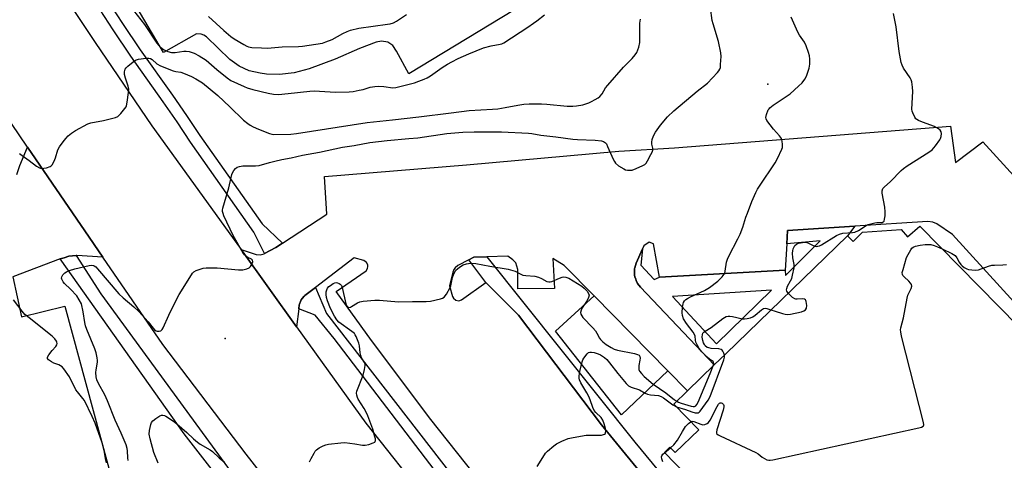
# Model space of a CAD drawing. Units: inches. Extents: x 1267765 to 1273765, y 525452 to 529452.
# Drawn here: x 1268100 to 1268516, y 526134 to 526321 of the extents above; entities that cross this region are included whole.
import ezdxf

# ---------------------------------------------------------------- set-up
doc = ezdxf.new("R2010")
doc.units = ezdxf.units.IN
doc.header["$MEASUREMENT"] = 0
for name, color, linetype in [('BLDG-Footprint', 5, 'Continuous'), ('CULTRL-Pad', 6, 'Continuous'), ('ELEV-Spot Elevation', 7, 'Continuous'), ('TRANS-Non Street Sidewalk', 7, 'Continuous'), ('TRANS-Parking Lot', 4, 'Continuous'), ('TRANS-Road', 130, 'Continuous'), ('TRANS-Street Sidewalk', 7, 'Continuous'), ('Undefined', 1, 'Continuous')]:
    doc.layers.add(name, color=color, linetype=linetype)

msp = doc.modelspace()

# ---------------------------------------------------------------- linework, layer by layer
at = {"layer": 'BLDG-Footprint', "elevation": 467.47}
msp.add_lwpolyline([(1268520.79, 525984.94), (1268466.75, 526040.65), (1268463.09, 526044.43), (1268372.59, 526137.72), (1268374.89, 526139.96), (1268377.08, 526137.7), (1268387.07, 526147.39), (1268376.56, 526158.22), (1268382.35, 526163.83), (1268393.66, 526174.8), (1268398.5, 526179.5), (1268449.97, 526229.42), (1268452.29, 526227.02), (1268456.32, 526230.92), (1268472.63, 526231.99), (1268475.31, 526228.9), (1268480.53, 526233.42), (1268563.8, 526148.81)], dxfattribs=at)
at = {"layer": 'CULTRL-Pad'}
msp.add_lwpolyline([(1268374.09, 526172.22), (1268354.4, 526153.71), (1268326.51, 526189.12), (1268342.89, 526203.94)], close=True, dxfattribs=at)
at = {"layer": 'ELEV-Spot Elevation'}
for p in [(1268416.27, 526293.53, 461.67), (1268186.92, 526185.9, 460.82)]:
    msp.add_point(p, dxfattribs=at)
at = {"layer": 'TRANS-Non Street Sidewalk'}
msp.add_lwpolyline([(1268389.28, 526096.64), (1268345.98, 526149.49), (1268310.91, 526195.81), (1268297.09, 526209.61), (1268289.97, 526219.29), (1268291.98, 526220.36), (1268297.53, 526220.54), (1268360.03, 526142.13), (1268407.25, 526084.86)], dxfattribs=at)
for points in [[(1268393.66, 526174.8, 0), (1268362.5, 526207.6, 0), (1268361.26, 526209.25, 0), (1268360.63, 526210.52, 0), (1268360.44, 526210.99, 0), (1268360.13, 526212.1, 0), (1268360.01, 526212.75, 0), (1268359.91, 526213.75, 0), (1268359.91, 526214.58, 0), (1268360, 526215.57, 0), (1268360.06, 526215.89, 0), (1268360.61, 526217.81, 0), (1268363.34, 526223.89, 0), (1268362.57, 526216.93, 0), (1268368.31, 526210.85, 0), (1268370.44, 526211.84, 0), (1268423.66, 526214.8, 0), (1268423.76, 526212.59, 0), (1268438.4, 526227.27, 0), (1268424.27, 526226.02, 0), (1268424.57, 526231.68, 0), (1268453.07, 526233.48, 0), (1268449.97, 526229.42, 0), (1268398.5, 526179.49, 0)], [(1268394.61, 526183.71, 0), (1268417.87, 526206.41, 0), (1268376.07, 526203.76, 0)]]:
    msp.add_polyline3d(points, close=True, dxfattribs=at)
at = {"layer": 'TRANS-Parking Lot'}
for points in [[(1268377.9, 526366.68, 0), (1268264.61, 526297.81, 0), (1268259.43, 526307.39, 0), (1268257.75, 526309.86, 0), (1268255.7, 526311.32, 0), (1268253.04, 526311.67, 0), (1268250.8, 526311.31, 0), (1268243.79, 526308.61, 0), (1268233.39, 526304.11, 0), (1268222.43, 526299.98, 0), (1268216.14, 526298.31, 0), (1268209.86, 526297.66, 0), (1268204.42, 526297.73, 0), (1268201.68, 526298.17, 0), (1268197.15, 526299.17, 0), (1268192.8, 526301.05, 0), (1268188.89, 526303.88, 0), (1268179.09, 526313.53, 0), (1268177.98, 526314.2, 0), (1268176.75, 526314.68, 0), (1268174.82, 526314.84, 0), (1268160.96, 526306.96, 0), (1268116.89, 526381.57, 0)], [(1268310.78, 526105.25, 0), (1268273.88, 526151.64, 0), (1268248.73, 526185.13, 0), (1268233.8, 526205.83, 0), (1268246.53, 526214.63, 0), (1268247.11, 526215.52, 0), (1268247.29, 526216.34, 0), (1268247.21, 526217.17, 0), (1268246.71, 526218.16, 0), (1268245.61, 526218.98, 0), (1268241.5, 526220.12, 0), (1268225.15, 526207.59, 0), (1268220.68, 526204.17, 0), (1268220.39, 526203.91, 0), (1268219.56, 526202.94, 0), (1268219.12, 526202.3, 0), (1268218.77, 526201.62, 0), (1268218.35, 526200.53, 0), (1268218.27, 526200.16, 0), (1268218.05, 526198.53, 0), (1268217.1, 526190.96, 0), (1268193.69, 526223.58, 0), (1268200.11, 526221.45, 0), (1268201.72, 526221.4, 0), (1268203.38, 526221.81, 0), (1268203.57, 526221.9, 0), (1268208.4, 526224.47, 0), (1268211.19, 526226.29, 0), (1268229.96, 526238.58, 0), (1268229, 526254.48, 0), (1268288.95, 526259.4, 0), (1268353.35, 526265.21, 0), (1268376.87, 526266.65, 0), (1268493.5, 526275.75, 0), (1268495.59, 526260.42, 0), (1268507.17, 526269.11, 0), (1268578.3, 526191.08, 0)], [(1268098.89, 526255.35, 0), (1268100.19, 526259.1, 0), (1268103.4, 526266.92, 0), (1268127.63, 526231.49, 0), (1268135.23, 526220.42, 0), (1268124.24, 526221.05, 0), (1268124.03, 526221.04, 0), (1268120.86, 526220.74, 0), (1268118.87, 526220.12, 0), (1268117.29, 526219.58, 0), (1268097.17, 526211.97, 0), (1268100.92, 526195.16, 0), (1268119.21, 526199.59, 0), (1268143.15, 526111.38, 0)], [(1268580.71, 526135.06, 0), (1268494.31, 526229.88, 0), (1268487.68, 526234.46, 0), (1268485.98, 526235.12, 0), (1268483.88, 526235.43, 0), (1268453.07, 526233.48, 0), (1268424.57, 526231.68, 0), (1268424.27, 526226.02, 0), (1268423.66, 526214.8, 0), (1268370.44, 526211.84, 0), (1268367.94, 526225.94, 0), (1268366.15, 526226.71, 0), (1268363.87, 526225.12, 0), (1268363.34, 526223.89, 0), (1268360.61, 526217.81, 0), (1268360.06, 526215.89, 0), (1268360, 526215.57, 0), (1268359.91, 526214.58, 0), (1268359.91, 526213.75, 0), (1268360.01, 526212.75, 0), (1268360.13, 526212.1, 0), (1268360.44, 526210.99, 0), (1268360.63, 526210.52, 0), (1268361.26, 526209.25, 0), (1268362.5, 526207.6, 0), (1268393.66, 526174.8, 0), (1268382.35, 526163.83, 0), (1268374.09, 526172.22, 0), (1268342.89, 526203.94, 0), (1268330.17, 526216.87, 0), (1268325.41, 526219.74, 0), (1268326.16, 526207.14, 0), (1268310.69, 526206.98, 0), (1268310.62, 526215.13, 0), (1268309.74, 526218, 0), (1268308.57, 526219.18, 0), (1268306.4, 526220.82, 0), (1268297.53, 526220.54, 0), (1268291.98, 526220.36, 0), (1268289.97, 526219.29, 0), (1268285.32, 526216.83, 0), (1268284.1, 526215.82, 0), (1268283.57, 526215.07, 0), (1268283.11, 526213.99, 0), (1268281.79, 526208.24, 0), (1268283.09, 526203.69, 0), (1268283.4, 526203.04, 0), (1268284.4, 526202.16, 0), (1268285.71, 526201.9, 0), (1268286.9, 526202.28, 0), (1268297.09, 526209.61, 0), (1268310.91, 526195.81, 0), (1268345.98, 526149.49, 0), (1268389.28, 526096.64, 0)]]:
    msp.add_polyline3d(points, dxfattribs=at)
at = {"layer": 'TRANS-Road'}
for points in [[(1268108.47, 526346.51), (1268132.06, 526311.1), (1268155.92, 526275.86), (1268191.86, 526226.13), (1268193.69, 526223.58), (1268217.1, 526190.96), (1268246.35, 526150.19), (1268272.72, 526116.84)], [(1268231.56, 526091.19), (1268195.86, 526137.12), (1268160.67, 526183.46), (1268147.89, 526201.9), (1268135.23, 526220.42), (1268127.63, 526231.49), (1268103.4, 526266.92), (1268090.02, 526286.44)]]:
    msp.add_lwpolyline(points, dxfattribs=at)
at = {"layer": 'TRANS-Street Sidewalk'}
for points in [[(1268136.35, 526330.34), (1268143.61, 526319.13), (1268151.07, 526308.05), (1268164.76, 526288.81), (1268170.64, 526280.3), (1268176.27, 526271.77), (1268202.52, 526234.4), (1268211.19, 526226.29), (1268208.4, 526224.47), (1268203.57, 526221.9), (1268199.08, 526230.88), (1268172.27, 526269.05), (1268166.63, 526277.59), (1268160.81, 526286.01), (1268147.09, 526305.31), (1268139.57, 526316.46), (1268132.27, 526327.75)], [(1268277.47, 526127.58), (1268233.04, 526186.02), (1268224.92, 526195.84), (1268218.05, 526198.53), (1268218.27, 526200.16), (1268218.35, 526200.53), (1268218.77, 526201.62), (1268219.12, 526202.3), (1268219.56, 526202.94), (1268220.39, 526203.91), (1268220.68, 526204.17), (1268225.15, 526207.59), (1268229.84, 526196.52), (1268297.77, 526108.75)]]:
    msp.add_lwpolyline(points, dxfattribs=at)
msp.add_lwpolyline([(1268334.96, 525966.08), (1268347.48, 525951.94), (1268346.54, 525938.95), (1268359.71, 525923.28), (1268366.04, 525930.98), (1268372.62, 525923.54), (1268363.4, 525918.9), (1268369.29, 525911.89), (1268382.42, 525897.06), (1268380.92, 525891.09), (1268344.54, 525932.3), (1268249.06, 526043.41), (1268169.65, 526145.65), (1268117.29, 526219.58), (1268118.87, 526220.12), (1268120.86, 526220.74), (1268124.03, 526221.04), (1268134.43, 526204.8), (1268197.57, 526118.39), (1268248.08, 526055.19), (1268281.03, 526014.83), (1268329.23, 525959.43)], close=True, dxfattribs=at)
at = {"layer": 'Undefined'}
msp.add_line((1268372.63, 526137.68, 466), (1268375.18, 526139.66, 466), dxfattribs=at)
for points, elevation in [([(1268146.02, 526134.42), (1268145.81, 526135.53), (1268145.64, 526138.48), (1268145.5, 526139.49), (1268145.05, 526141.06), (1268143.01, 526145.87), (1268140.47, 526151.46), (1268137.29, 526159.67), (1268136.11, 526162.08), (1268133.36, 526166.92), (1268132.72, 526168.46), (1268132.41, 526169.8), (1268132.3, 526171.54), (1268132.4, 526172.67), (1268133.03, 526175.9), (1268133.07, 526176.62), (1268132.92, 526177.73), (1268132.37, 526179.95), (1268131.86, 526181.58), (1268128.52, 526189.73), (1268127.96, 526191.33), (1268127.65, 526192.68), (1268127, 526197.23), (1268126.17, 526200.63), (1268125.31, 526202.35), (1268124.22, 526203.96), (1268121.55, 526206.78), (1268119.07, 526209.22), (1268118.53, 526209.86), (1268117.93, 526211.02), (1268117.84, 526211.5), (1268117.89, 526211.97), (1268118.4, 526212.86), (1268119.15, 526213.66), (1268119.86, 526214.11), (1268121.21, 526214.65), (1268123.44, 526215.36), (1268129.44, 526216.86), (1268130.57, 526216.98), (1268131.24, 526216.87), (1268131.66, 526216.7), (1268132.24, 526216.3), (1268133.05, 526215.47), (1268142.08, 526204.9), (1268143.86, 526203.2), (1268148.32, 526199.41), (1268150.49, 526197.4), (1268154.41, 526193.03), (1268157.15, 526189.69), (1268157.8, 526189.21), (1268158.28, 526189.02), (1268159.05, 526189), (1268159.77, 526189.22), (1268160.33, 526189.74), (1268160.76, 526190.47), (1268163.16, 526195.86), (1268165.99, 526201.64), (1268167.51, 526204.5), (1268172.68, 526212.88), (1268173.18, 526213.6), (1268173.77, 526214.22), (1268174.73, 526214.75), (1268176.34, 526215.33), (1268177.72, 526215.71), (1268178.86, 526215.83), (1268183.55, 526215.78), (1268192.65, 526215.04), (1268194.39, 526215.04), (1268196.11, 526215.39), (1268197.15, 526215.8), (1268197.72, 526216.36), (1268198.13, 526217.1), (1268198.58, 526218.4), (1268198.55, 526219.06), (1268198.05, 526219.53), (1268196.48, 526220.26), (1268195.62, 526220.83), (1268195.07, 526221.38), (1268194.41, 526222.34), (1268190.36, 526229.52), (1268186.44, 526237.78), (1268186.06, 526238.84), (1268185.88, 526239.64), (1268185.87, 526240.19), (1268186.01, 526241.02), (1268188.5, 526249.72), (1268189.72, 526255.24), (1268190.04, 526256.04), (1268190.66, 526257), (1268191.38, 526257.87), (1268192.01, 526258.38), (1268193.03, 526258.72), (1268194.43, 526258.92), (1268195.6, 526258.98), (1268199.81, 526258.94), (1268201.27, 526259.08), (1268205.64, 526260.4), (1268207.98, 526260.89), (1268210.95, 526261.68), (1268214.81, 526262.41), (1268219.69, 526263.44), (1268226.78, 526264.69), (1268236.51, 526266.8), (1268241.51, 526267.59), (1268248.12, 526268.84), (1268255.38, 526269.69), (1268264.53, 526270.56), (1268268.43, 526270.83), (1268280.61, 526272.59), (1268287.42, 526273.19), (1268292.17, 526273.41), (1268303.69, 526273.38), (1268315.21, 526272.77), (1268316.5, 526272.62), (1268320.3, 526271.93), (1268326.65, 526271.26), (1268333.88, 526270.23), (1268335.88, 526270.08), (1268343.34, 526269.8), (1268346.01, 526269.48), (1268346.84, 526269.25), (1268347.28, 526269.02), (1268347.62, 526268.74), (1268348.04, 526268.22), (1268348.58, 526267.17), (1268350.94, 526261.8), (1268351.45, 526260.8), (1268351.92, 526260.12), (1268353.22, 526259.04), (1268355.41, 526257.65), (1268356.19, 526257.34), (1268357.01, 526257.17), (1268358.12, 526257.08), (1268358.95, 526257.18), (1268360.59, 526257.78), (1268363.53, 526259.11), (1268364.25, 526259.55), (1268364.84, 526260.15), (1268365.46, 526261.12), (1268366.86, 526263.72), (1268367.38, 526264.77), (1268367.66, 526265.56), (1268367.69, 526266.47), (1268367.32, 526268.19), (1268367.27, 526268.97), (1268367.47, 526270.07), (1268368, 526271.69), (1268368.81, 526273.17), (1268370.99, 526276.12), (1268373.92, 526279.64), (1268376.57, 526282.21), (1268386.49, 526290.52), (1268390.73, 526293.94), (1268395.01, 526298.43), (1268395.58, 526299.09), (1268396.02, 526299.81), (1268396.23, 526300.61), (1268396.35, 526301.76), (1268396.51, 526305.27), (1268396.46, 526306.72), (1268395.42, 526311.55), (1268393.14, 526319.06), (1268392.83, 526320.48), (1268392.13, 526325.77)], 460), ([(1268179.98, 526322.07), (1268186.37, 526316.18), (1268189.3, 526313.72), (1268190.74, 526312.7), (1268194.78, 526310.31), (1268196.05, 526309.64), (1268196.84, 526309.31), (1268198.22, 526309.05), (1268202.25, 526308.82), (1268204.91, 526308.77), (1268211.06, 526309.27), (1268217.95, 526309.41), (1268219.68, 526309.61), (1268228.05, 526310.86), (1268229.56, 526311.35), (1268232.17, 526312.41), (1268236.67, 526314.98), (1268238.53, 526315.82), (1268239.86, 526316.28), (1268243.39, 526317.13), (1268255.54, 526318.85), (1268256.68, 526319.07), (1268258.09, 526319.49), (1268259.4, 526320.14), (1268263.58, 526322.94)], 454), ([(1268424.9, 526205.11), (1268424.54, 526205.56), (1268424.3, 526206.02), (1268424.22, 526206.52), (1268424.26, 526207.04), (1268424.64, 526208.06), (1268425.91, 526210.28), (1268426.37, 526211.31), (1268426.74, 526212.69), (1268427.36, 526215.8), (1268427.44, 526216.61), (1268427.41, 526217.31), (1268426.82, 526220.03), (1268426.67, 526222.09), (1268426.8, 526223.06), (1268427.04, 526223.92), (1268427.36, 526224.73), (1268427.76, 526225.34), (1268428.34, 526225.79), (1268429.28, 526226.22), (1268430.89, 526226.62), (1268431.97, 526226.71), (1268432.76, 526226.58), (1268433.52, 526226.34), (1268435.52, 526225.32), (1268436.23, 526225.04), (1268436.95, 526224.9), (1268437.44, 526224.94), (1268438.19, 526225.21), (1268438.93, 526225.59), (1268445.31, 526229.45), (1268446.62, 526230.14), (1268448.01, 526230.47), (1268452.02, 526230.78), (1268453.12, 526230.97), (1268454.57, 526231.64), (1268457.41, 526233.53), (1268458.69, 526234.16), (1268461.53, 526234.86), (1268462.4, 526234.97), (1268464.23, 526234.97), (1268464.7, 526235.07), (1268465.1, 526235.28), (1268465.39, 526235.63), (1268465.64, 526236.36), (1268465.83, 526237.78), (1268465.93, 526239.53), (1268465.7, 526241.56), (1268464.58, 526247.4), (1268464.61, 526248.46), (1268464.93, 526249.36), (1268465.46, 526249.97), (1268468.08, 526252.33), (1268472.64, 526257), (1268473.67, 526257.89), (1268475.22, 526259.01), (1268484.36, 526264.76), (1268485.78, 526265.8), (1268487.11, 526267.37), (1268489.02, 526270.03), (1268489.28, 526270.55), (1268489.52, 526271.34), (1268489.63, 526272.7), (1268489.48, 526273.36), (1268489.08, 526274), (1268488.47, 526274.59), (1268487.77, 526275.1), (1268486.69, 526275.59), (1268481.61, 526277.39), (1268480.03, 526278.1), (1268479.31, 526278.52), (1268478.9, 526278.87), (1268478.41, 526279.53), (1268477.58, 526281.33), (1268477.32, 526282.13), (1268477.2, 526282.99), (1268477.56, 526290.46), (1268477.47, 526292.2), (1268477.17, 526294.49), (1268476.93, 526295.28), (1268476.43, 526296.24), (1268473.62, 526300.33), (1268473.02, 526301.61), (1268472.65, 526302.69), (1268471.8, 526307.29), (1268470.54, 526317.73), (1268469.44, 526323.43)], 464), ([(1268100, 526264.25), (1268101.11, 526263.3), (1268104.19, 526261.25), (1268107.17, 526258.83), (1268108.43, 526258.13), (1268108.96, 526257.94), (1268109.5, 526257.87), (1268110.31, 526257.93), (1268111.42, 526258.17), (1268112.98, 526258.71), (1268113.42, 526259.04), (1268113.8, 526259.46), (1268114.74, 526260.97), (1268115.26, 526262.34), (1268116.29, 526265.7), (1268116.96, 526267), (1268118.52, 526269.19), (1268119.63, 526270.6), (1268120.67, 526271.64), (1268122, 526272.81), (1268123.72, 526273.9), (1268128.85, 526276.67), (1268130.25, 526277.1), (1268135.51, 526278.17), (1268140.6, 526279.38), (1268141.6, 526279.88), (1268142.84, 526281.11), (1268144.56, 526283.17), (1268145.05, 526283.89), (1268145.28, 526284.41), (1268145.6, 526285.84), (1268146.16, 526289.99), (1268146.2, 526291.39), (1268146, 526292.68), (1268144.79, 526296.07), (1268144.42, 526297.63), (1268144.38, 526298.74), (1268144.63, 526299.78), (1268145.12, 526300.45), (1268145.76, 526301.05), (1268148.05, 526302.95), (1268149.01, 526303.61), (1268149.53, 526303.84), (1268150.37, 526304.05), (1268153.56, 526304.5), (1268154.69, 526304.54), (1268155.43, 526304.33), (1268156.06, 526303.88), (1268158.05, 526302.06), (1268159.58, 526301.28), (1268164.98, 526299.19), (1268166.08, 526298.9), (1268168.25, 526298.51), (1268169.33, 526298.18), (1268172.79, 526296.74), (1268174.58, 526295.81), (1268177.32, 526294.02), (1268183.8, 526288.7), (1268188.99, 526283.95), (1268194.74, 526278.34), (1268196.56, 526276.81), (1268197.52, 526276.19), (1268198.74, 526275.53), (1268201.06, 526274.44), (1268205.76, 526272.58), (1268206.61, 526272.34), (1268207.44, 526272.23), (1268214.64, 526272.42), (1268217.08, 526272.58), (1268247.03, 526277.31), (1268257.65, 526278.38), (1268268.84, 526279.64), (1268282.5, 526281.35), (1268290.05, 526282.39), (1268299.93, 526282.93), (1268302.12, 526283.13), (1268305.29, 526283.57), (1268310.59, 526284.69), (1268313.14, 526285.01), (1268315.42, 526285.16), (1268320.58, 526285.16), (1268322.93, 526285.01), (1268331.48, 526284.23), (1268333.94, 526284.2), (1268335.37, 526284.29), (1268338.17, 526284.77), (1268340.66, 526285.64), (1268341.74, 526286.12), (1268343.29, 526286.97), (1268344.54, 526287.73), (1268345.24, 526288.25), (1268346.27, 526289.45), (1268347.74, 526291.96), (1268348.62, 526293.13), (1268355.35, 526300.65), (1268358.95, 526304.42), (1268360.24, 526305.94), (1268360.86, 526306.91), (1268361.35, 526307.98), (1268361.75, 526309.09), (1268362.13, 526311.12), (1268362.24, 526312.55), (1268362.21, 526319.3), (1268362.27, 526320.18), (1268362.44, 526321.04)], 458), ([(1268393.21, 526174.37), (1268393.44, 526175.45), (1268393.38, 526175.89), (1268393.17, 526176.22), (1268391.8, 526177.11), (1268390.69, 526178.08), (1268388.35, 526180.37), (1268387.28, 526181.69), (1268386.39, 526183.29), (1268385.86, 526184.46), (1268385.68, 526185.2), (1268385.53, 526186.88), (1268385.27, 526187.65), (1268384.67, 526188.59), (1268381.95, 526192.34), (1268380.7, 526194.32), (1268380.22, 526195.7), (1268380.06, 526196.87), (1268380.22, 526199.23), (1268380.46, 526200.67), (1268380.65, 526201.2), (1268381.09, 526201.86), (1268381.65, 526202.44), (1268382.32, 526202.93), (1268383.63, 526203.59), (1268389.55, 526206.24), (1268391.68, 526207.47), (1268395.16, 526210.16), (1268396.95, 526212.01), (1268397.81, 526213.12), (1268398.05, 526213.62), (1268398.28, 526214.45), (1268398.83, 526218.23), (1268399.21, 526219.54), (1268399.81, 526220.83), (1268403.68, 526228.16), (1268404.58, 526230.03), (1268405.78, 526233.05), (1268407.03, 526237.2), (1268407.66, 526239.01), (1268409.58, 526243.91), (1268411.27, 526247.74), (1268411.93, 526249.08), (1268412.71, 526250.35), (1268419.43, 526260.27), (1268420.38, 526262.05), (1268422.24, 526265.96), (1268422.48, 526266.77), (1268422.52, 526267.93), (1268422.34, 526269.4), (1268422.01, 526270.5), (1268421.26, 526271.69), (1268418.72, 526274.42), (1268415.9, 526278.13), (1268415.54, 526278.85), (1268415.45, 526279.36), (1268415.73, 526280.71), (1268416.49, 526282.59), (1268416.79, 526283.06), (1268417.18, 526283.48), (1268418.58, 526284.56), (1268425.68, 526289.43), (1268429.29, 526292.59), (1268430.77, 526294.05), (1268431.99, 526295.63), (1268432.67, 526296.9), (1268433.76, 526300.28), (1268433.96, 526301.14), (1268434.06, 526302.01), (1268434.02, 526304.07), (1268433.86, 526305.54), (1268433.49, 526306.94), (1268432.55, 526309.7), (1268431.78, 526311.24), (1268429.71, 526314.28), (1268429, 526315.5), (1268426.17, 526321.86)], 462), ([(1268383.77, 526150.79), (1268384.28, 526150.98), (1268385.06, 526150.91), (1268388.04, 526149.69), (1268388.84, 526149.48), (1268389.61, 526149.54), (1268390.59, 526149.97), (1268391.24, 526150.45), (1268391.91, 526151.37), (1268394.91, 526157.19), (1268395.48, 526158.18), (1268395.8, 526158.57), (1268396.16, 526158.8), (1268396.54, 526158.79), (1268396.93, 526158.62), (1268397.3, 526158.36), (1268397.6, 526158.03), (1268397.75, 526157.6), (1268397.74, 526157.08), (1268397.38, 526155.67), (1268394.73, 526147.38), (1268394.56, 526146.35), (1268394.65, 526145.91), (1268394.77, 526145.71), (1268395.36, 526145.24), (1268396.12, 526144.84), (1268411.18, 526137.77), (1268412.19, 526137.18), (1268413.84, 526135.85), (1268414.82, 526135.18), (1268415.85, 526134.64), (1268416.65, 526134.45), (1268417.22, 526134.47), (1268418.38, 526134.68), (1268480.16, 526148.23), (1268481.28, 526148.51), (1268481.94, 526148.84), (1268482.08, 526149), (1268482.19, 526149.42), (1268482.05, 526150.48), (1268472.83, 526186.99), (1268472.46, 526188.73), (1268472.42, 526189.59), (1268472.55, 526190.45), (1268473.56, 526194.73), (1268475.12, 526203.07), (1268475.52, 526204.35), (1268476.85, 526207.15), (1268477.13, 526208.13), (1268476.98, 526208.79), (1268476.56, 526209.41), (1268475.82, 526210.2), (1268473.9, 526211.98), (1268473.37, 526212.61), (1268473.15, 526213.06), (1268473.12, 526213.82), (1268473.43, 526215.18), (1268474.95, 526220.17), (1268475.57, 526221.45), (1268476.69, 526223.42), (1268477.16, 526224.09), (1268477.75, 526224.59), (1268478.73, 526224.98), (1268480.63, 526225.39), (1268482.84, 526225.72), (1268484.43, 526225.76), (1268485.24, 526225.65), (1268486.64, 526225.24), (1268488, 526224.73), (1268489.92, 526223.88)], 466), ([(1268489.92, 526223.88), (1268494.01, 526221.89), (1268495.48, 526221), (1268496.2, 526220.13), (1268497.2, 526218.3), (1268497.83, 526217.32), (1268498.41, 526216.68), (1268499.33, 526215.98), (1268500.34, 526215.41), (1268501.14, 526215.16), (1268502.54, 526214.96), (1268503.94, 526214.87), (1268505.26, 526215.03), (1268509.54, 526216.55), (1268510.94, 526216.92), (1268512.11, 526217.03), (1268515.67, 526217.06), (1268517.12, 526217.28)], 466), ([(1268222.65, 526133.81), (1268223.28, 526135.15), (1268224.56, 526137.5), (1268225.02, 526138.25), (1268225.55, 526138.92), (1268226.68, 526139.72), (1268228.44, 526140.63), (1268229.51, 526141.01), (1268230.64, 526141.23), (1268235.84, 526141.91), (1268237.57, 526142.01), (1268241.69, 526141.49), (1268245.05, 526140.84), (1268246.16, 526140.81), (1268247.61, 526141.13), (1268249.57, 526141.78), (1268250.22, 526142.17), (1268250.35, 526142.35), (1268250.47, 526142.78), (1268250.42, 526143.57), (1268250.25, 526144.42), (1268249.37, 526147.66), (1268247.29, 526153.2), (1268246.69, 526154.54), (1268245.71, 526156.33), (1268243.21, 526160.27), (1268242.86, 526161), (1268242.55, 526162.04), (1268242.48, 526162.83), (1268242.63, 526163.66), (1268245.22, 526170.52), (1268245.84, 526172.81), (1268246.15, 526174.52), (1268246.15, 526175.06), (1268246.05, 526175.45), (1268244.64, 526177.8), (1268244.24, 526178.81), (1268244.03, 526179.96), (1268243.71, 526182.89), (1268243.44, 526184.04), (1268242.34, 526186.81), (1268241.92, 526187.58), (1268241.57, 526188.02), (1268240.48, 526188.93), (1268235.05, 526192.82), (1268234.08, 526193.89), (1268233.11, 526195.34), (1268231.47, 526198.64), (1268230.22, 526201.94), (1268229.78, 526203.34), (1268229.64, 526204.52), (1268229.68, 526205.7), (1268229.86, 526206.55), (1268230.24, 526207.28), (1268230.79, 526207.9), (1268231.45, 526208.42), (1268232.6, 526209.17), (1268233.32, 526209.5), (1268233.92, 526209.62), (1268234.44, 526209.56), (1268235.18, 526209.27), (1268235.62, 526208.97), (1268236.08, 526208.33), (1268236.36, 526207.51), (1268237.95, 526200.62), (1268238.28, 526199.91), (1268238.59, 526199.48), (1268238.96, 526199.19), (1268239.25, 526199.11), (1268239.86, 526199.2), (1268240.35, 526199.43), (1268242.82, 526200.99), (1268243.87, 526201.45), (1268245.27, 526201.7), (1268250.17, 526202.17), (1268252.21, 526202.2), (1268260.22, 526201.51), (1268266.08, 526201.66), (1268271.93, 526201.62), (1268273.67, 526201.76), (1268277.98, 526202.7), (1268278.78, 526202.97), (1268279.47, 526203.4), (1268280.49, 526204.74), (1268282.07, 526207.51), (1268282.34, 526208.29), (1268283.06, 526211.69), (1268283.38, 526212.84), (1268283.87, 526213.86), (1268284.5, 526214.79), (1268285.08, 526215.38), (1268285.95, 526216.07), (1268287.59, 526217.1), (1268288.98, 526217.52), (1268290.69, 526217.75), (1268292.84, 526217.62), (1268298.74, 526216.54), (1268306.53, 526215.33), (1268309.45, 526214.41), (1268311.84, 526213.18), (1268312.8, 526212.81), (1268313.96, 526212.61), (1268317.8, 526212.26), (1268319.4, 526211.87), (1268320.67, 526211.39), (1268322.92, 526210.13), (1268323.7, 526209.88), (1268324.24, 526209.86), (1268325.02, 526210.05), (1268328.2, 526211.51), (1268329.31, 526211.92), (1268330.14, 526211.99), (1268330.97, 526211.89), (1268332.23, 526211.46), (1268337.62, 526208.15), (1268338.74, 526207.26), (1268339.9, 526205.96), (1268340.52, 526205.04), (1268340.72, 526204.31), (1268340.54, 526203.29), (1268340.01, 526202), (1268337.89, 526198.9), (1268337.38, 526197.95), (1268337.16, 526196.94), (1268337.28, 526196.25), (1268337.62, 526195.58), (1268338.17, 526194.89), (1268342.29, 526190.48), (1268343.43, 526189.14), (1268344.07, 526188.17), (1268345.11, 526186.16), (1268345.56, 526185.49), (1268346.53, 526184.55), (1268348.01, 526183.44), (1268350.03, 526182.14), (1268351.31, 526181.48), (1268352.71, 526181.09), (1268359.88, 526179.62), (1268361.23, 526179.24), (1268361.9, 526178.9), (1268362.26, 526178.37), (1268362.35, 526177.67), (1268362.25, 526176.84), (1268361.79, 526174.54), (1268361.73, 526173.42), (1268361.83, 526172.92), (1268362.11, 526172.21), (1268362.88, 526171.09), (1268364.06, 526169.88), (1268367.77, 526166.72), (1268373.15, 526162.92), (1268376.87, 526160.06), (1268377.81, 526159.42)], 462), ([(1268136.86, 526133.4), (1268136.54, 526134.52), (1268135.79, 526138.57), (1268134.94, 526141.89), (1268131.95, 526150.09), (1268130.75, 526153.04), (1268127.53, 526159.71), (1268126.84, 526160.65), (1268124.55, 526163.36), (1268123.88, 526164.28), (1268121.12, 526169.77), (1268118.75, 526173.08), (1268118.01, 526173.95), (1268117.37, 526174.46), (1268116.64, 526174.81), (1268114.56, 526175.59), (1268113.5, 526176.13), (1268112.32, 526176.92), (1268111.9, 526177.48), (1268111.88, 526178.09), (1268112.37, 526179.03), (1268113.83, 526180.89), (1268115.36, 526182.58), (1268115.8, 526183.23), (1268115.95, 526183.91), (1268115.88, 526184.44), (1268115.72, 526184.88), (1268115.02, 526185.82), (1268113.78, 526186.92), (1268104.11, 526194.63), (1268102.3, 526196.17), (1268101.17, 526197.48), (1268097.48, 526202.36)], 458), ([(1268417.63, 526198.05), (1268419.38, 526197.45), (1268422.48, 526196.54), (1268423.61, 526196.26), (1268424.46, 526196.14), (1268425.88, 526196.3), (1268430.47, 526197.3), (1268431.55, 526197.66), (1268432.18, 526198.12), (1268432.6, 526198.76), (1268432.75, 526199.85), (1268432.56, 526201.55), (1268432.38, 526202.04), (1268432.14, 526202.36), (1268431.74, 526202.59), (1268431.01, 526202.73), (1268428.72, 526202.56), (1268428.19, 526202.59), (1268427.69, 526202.73), (1268426.77, 526203.35), (1268424.9, 526205.11)], 464), ([(1268397.94, 526178.95), (1268397.69, 526179.76), (1268397.33, 526180.54), (1268397.01, 526180.97), (1268396.6, 526181.27), (1268395.57, 526181.53), (1268392.38, 526181.78), (1268391.31, 526181.95), (1268390.6, 526182.22), (1268389.87, 526182.82), (1268389.49, 526183.36), (1268389.17, 526184.07), (1268388.84, 526185.15), (1268388.57, 526186.53), (1268388.63, 526187.6), (1268388.89, 526188.21), (1268389.2, 526188.59), (1268389.86, 526189.09), (1268392.33, 526190.64), (1268397.33, 526194.41), (1268398.03, 526194.86), (1268398.75, 526195.2), (1268399.48, 526195.39), (1268400.29, 526195.4), (1268401.42, 526195.23), (1268405.65, 526194.31), (1268406.49, 526194.25), (1268407.59, 526194.36), (1268408.94, 526194.65), (1268409.95, 526195.12), (1268410.88, 526195.81), (1268413.58, 526198.07), (1268414.51, 526198.58), (1268415.26, 526198.73), (1268415.8, 526198.68), (1268417.63, 526198.05)], 464), ([(1268318.83, 526131.84), (1268321.84, 526136.79), (1268322.35, 526137.47), (1268323.16, 526138.28), (1268325.82, 526140.51), (1268326.98, 526141.36), (1268329.3, 526142.52), (1268331.97, 526143.63), (1268333.96, 526144.08), (1268339.45, 526145.04), (1268341.74, 526145.15), (1268344.86, 526145.05), (1268345.99, 526145.13), (1268346.8, 526145.33), (1268347.27, 526145.53), (1268347.63, 526145.82), (1268347.74, 526146.02), (1268347.86, 526146.78), (1268347.75, 526147.91), (1268347.19, 526149.89), (1268346.58, 526151.49), (1268345.88, 526152.52), (1268343.56, 526154.67), (1268342.9, 526155.56), (1268342.33, 526156.81), (1268341.18, 526160.03), (1268340.6, 526161.37), (1268339.8, 526162.92), (1268337.28, 526167.17), (1268336.73, 526168.44), (1268336.56, 526169.19), (1268336.52, 526169.77), (1268336.68, 526171.49), (1268337.82, 526176.06), (1268338.1, 526176.89), (1268338.5, 526177.66), (1268339.92, 526179.5), (1268340.54, 526180.03), (1268341.02, 526180.2), (1268341.81, 526180.21), (1268342.94, 526180.01), (1268344.55, 526179.5), (1268345.61, 526179.03), (1268347.26, 526177.99), (1268348.3, 526177.08), (1268349.42, 526175.71), (1268352.84, 526171.19), (1268356.36, 526166.96), (1268357.39, 526165.99), (1268358.59, 526165.4), (1268362.08, 526164.21), (1268364.47, 526162.8), (1268365.45, 526162.39), (1268366.77, 526162.08), (1268370.14, 526161.8), (1268371.23, 526161.49), (1268372.17, 526160.92), (1268376.21, 526157.89), (1268377.71, 526157.03)], 464), ([(1268377.71, 526157.03), (1268381.43, 526155.94), (1268384.23, 526154.95), (1268385.59, 526154.58), (1268386.37, 526154.49), (1268386.84, 526154.57), (1268387.27, 526154.82), (1268387.65, 526155.19), (1268391.09, 526159.89), (1268391.96, 526161.4), (1268397.73, 526176.96), (1268398, 526178.08), (1268397.94, 526178.95)], 464), ([(1268377.81, 526159.42), (1268378.6, 526159.01), (1268379.67, 526158.62), (1268383.92, 526157.38), (1268384.75, 526157.21), (1268385.25, 526157.18), (1268385.64, 526157.29), (1268385.83, 526157.42), (1268386.28, 526158.04), (1268386.78, 526159.09), (1268391.97, 526171.1), (1268393.21, 526174.37)], 462), ([(1268158.68, 526133.18), (1268156.86, 526137.69), (1268155.2, 526143.55), (1268154.8, 526145.54), (1268154.91, 526147), (1268155.53, 526149.61), (1268155.84, 526150.42), (1268156.34, 526151.08), (1268157.67, 526152.15), (1268159.35, 526153.27), (1268160.07, 526153.58), (1268160.55, 526153.61), (1268161.25, 526153.42), (1268161.94, 526153.07), (1268165.1, 526150.95), (1268166.49, 526149.88), (1268170.8, 526146.25), (1268173.62, 526143.52), (1268175.26, 526142.13), (1268176.44, 526141.34), (1268180.68, 526138.88), (1268181.63, 526138.24), (1268184.46, 526135.52), (1268186.73, 526133.69)], 462), ([(1268375.18, 526139.66), (1268376.54, 526140.95), (1268378.15, 526142.9), (1268380.16, 526146.66), (1268381.51, 526148.74), (1268382.7, 526149.99), (1268383.77, 526150.79)], 466), ([(1268371.94, 526133.84), (1268371.43, 526135.13), (1268371.36, 526135.89), (1268371.47, 526136.35), (1268371.89, 526136.98), (1268372.63, 526137.68)], 466)]:
    msp.add_lwpolyline(points, dxfattribs=dict(at, elevation=elevation))
msp.add_polyline3d([(1268148.17, 526324.62, 456), (1268152.8, 526318.72, 456), (1268158.07, 526310.82, 456), (1268158.93, 526309.79, 456), (1268159.5, 526309.24, 456), (1268160.32, 526308.61, 456), (1268161.24, 526308.05, 456), (1268162.78, 526307.33, 456), (1268164.21, 526306.95, 456), (1268165.86, 526306.96, 456), (1268169.45, 526307.44, 456), (1268170.52, 526307.5, 456), (1268171.76, 526307.32, 456), (1268173.89, 526306.56, 456), (1268175.96, 526305.51, 456), (1268178.97, 526303.65, 456), (1268183.49, 526299.64, 456), (1268187.76, 526296.21, 456), (1268189.35, 526295.12, 456), (1268194.92, 526292.54, 456), (1268196.25, 526292, 456), (1268198.62, 526291.26, 456), (1268205.08, 526289.64, 456), (1268207.39, 526289.25, 456), (1268209.44, 526289.18, 456), (1268213.59, 526289.57, 456), (1268222.79, 526290.6, 456), (1268224.56, 526290.73, 456), (1268233.61, 526290.13, 456), (1268239.36, 526290.29, 456), (1268241.08, 526290.43, 456), (1268243.65, 526290.92, 456), (1268245.34, 526291.32, 456), (1268248.3, 526292.25, 456), (1268250.23, 526292.58, 456), (1268251.69, 526292.61, 456), (1268254.05, 526292.47, 456), (1268257.77, 526291.98, 456), (1268259.04, 526292.06, 456), (1268263.04, 526293.02, 456), (1268266.94, 526294.12, 456), (1268268.87, 526294.74, 456), (1268271.04, 526295.57, 456), (1268272.3, 526296.22, 456), (1268273.74, 526297.09, 456), (1268278.72, 526300.54, 456), (1268280.93, 526301.95, 456), (1268282.68, 526302.95, 456), (1268285.46, 526304.34, 456), (1268289.95, 526306.3, 456), (1268296.17, 526308.85, 456), (1268299.3, 526309.78, 456), (1268303.12, 526310.35, 456), (1268303.9, 526310.62, 456), (1268304.66, 526311, 456), (1268314.93, 526317.66, 456), (1268317.3, 526319.28, 456), (1268318.7, 526320.29, 456), (1268321.85, 526322.77, 456)], dxfattribs=at)

doc.saveas('drawing.dxf')
